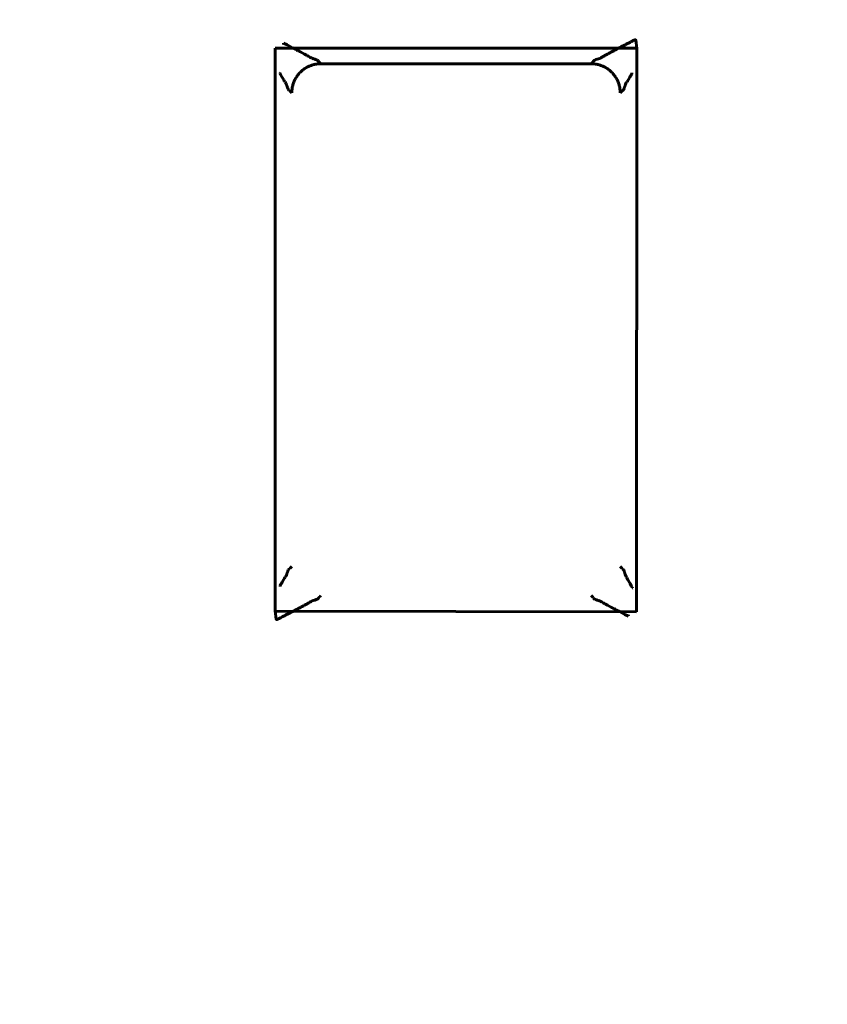
# Model space of a CAD drawing. Units: millimetres. Extents: x 0 to 627, y 0 to 420.
# Drawn here: x 530 to 533, y 247 to 251 of the extents above; entities that cross this region are included whole.
import ezdxf

# ---------------------------------------------------------------- set-up
doc = ezdxf.new("R2010")
doc.units = ezdxf.units.MM
doc.linetypes.add('K5LT_BASIC', pattern=[0])
doc.linetypes.add('K5LT_THIN', pattern=[0])
doc.layers.add('Системный слой', color=7, linetype='Continuous')
doc.styles.add('KDIMTEXTSTYLE', font='GOST_AU.SHX', dxfattribs={"width": 0.96, "oblique": 15, "height": 5})
doc.styles.add('KTEXTSTYLE', font='GOST_AU.SHX', dxfattribs={"width": 0.96, "height": 5})
doc.dimstyles.new('KDIMSTYLE (1.00)', dxfattribs={"dimtxt": 5, "dimasz": 1, "dimexe": 2, "dimexo": 0, "dimgap": 1, "dimtad": 1, "dimtxsty": 'KDIMTEXTSTYLE', "dimsah": 1, "dimcen": 0, "dimdle": 1, "dimadec": 0, "dimazin": 0, "dimtfac": 0.667, "dimtmove": 0, "dimatfit": 3, "dimfxl": 1, "dimtvp": 1, "dimtolj": 1, "dimtzin": 0, "dimarcsym": 0})

# ---------------------------------------------------------------- blocks, each defined once
blk = doc.blocks.new('U295')
at = {"layer": 'Системный слой', "color": 150, "linetype": 'K5LT_BASIC', "lineweight": 60, "true_color": 0x0080ff}
for p, q in [((532.1169, 250.4231), (532.1121, 250.4151)), ((532.1192, 250.4271), (532.1169, 250.4231)), ((532.1204, 250.4291), (532.1192, 250.4271)), ((532.1211, 250.4303), (532.1204, 250.4291)), ((532.1214, 250.4309), (532.1211, 250.4303)), ((532.1221, 250.4319), (532.1214, 250.4309)), ((532.1231, 250.434), (532.1221, 250.4319)), ((532.1241, 250.4379), (532.1231, 250.434)), ((532.0976, 250.3858), (532.0967, 250.3835)), ((532.0981, 250.3875), (532.0976, 250.3858)), ((532.0985, 250.3887), (532.0981, 250.3875)), ((532.0988, 250.3895), (532.0985, 250.3887)), ((532.099, 250.39), (532.0988, 250.3895)), ((532.0993, 250.391), (532.099, 250.39)), ((532.0995, 250.3918), (532.0993, 250.391)), ((532.1001, 250.3934), (532.0995, 250.3918)), ((532.1011, 250.3964), (532.1001, 250.3934)), ((532.1017, 250.3978), (532.1011, 250.3964)), ((532.1019, 250.3984), (532.1017, 250.3978)), ((532.1021, 250.3987), (532.1019, 250.3984)), ((532.1032, 250.401), (532.1021, 250.3987)), ((532.1043, 250.4029), (532.1032, 250.401)), ((532.105, 250.404), (532.1043, 250.4029)), ((532.1055, 250.4047), (532.105, 250.404)), ((532.1058, 250.4052), (532.1055, 250.4047)), ((532.1065, 250.4061), (532.1058, 250.4052)), ((532.1068, 250.4065), (532.1065, 250.4061)), ((532.1073, 250.4074), (532.1068, 250.4065)), ((532.1084, 250.4091), (532.1073, 250.4074)), ((532.1121, 250.4151), (532.1084, 250.4091)), ((532.0858, 250.3714), (532.0835, 250.3692)), ((532.0875, 250.3732), (532.0858, 250.3714)), ((532.0884, 250.3741), (532.0875, 250.3732)), ((532.0889, 250.3745), (532.0884, 250.3741)), ((532.0898, 250.3754), (532.0889, 250.3745)), ((532.0904, 250.3759), (532.0898, 250.3754)), ((532.0908, 250.3762), (532.0904, 250.3759)), ((532.0912, 250.3765), (532.0908, 250.3762)), ((532.0915, 250.3768), (532.0912, 250.3765)), ((532.0918, 250.377), (532.0915, 250.3768)), ((532.0924, 250.3774), (532.0918, 250.377)), ((532.0936, 250.3784), (532.0924, 250.3774)), ((532.0947, 250.3797), (532.0936, 250.3784)), ((532.0952, 250.3806), (532.0947, 250.3797)), ((532.0955, 250.381), (532.0952, 250.3806)), ((532.0956, 250.3813), (532.0955, 250.381)), ((532.0967, 250.3835), (532.0956, 250.3813))]:
    blk.add_line(p, q, dxfattribs=at)
blk = doc.blocks.new('U302')
at = {"layer": 'Системный слой', "color": 150, "linetype": 'K5LT_BASIC', "lineweight": 60, "true_color": 0x0080ff}
for p, q in [((530.914, 250.4368), (530.9141, 250.4379)), ((530.9144, 250.4352), (530.914, 250.4368)), ((530.9149, 250.4341), (530.9144, 250.4352)), ((530.9153, 250.4333), (530.9149, 250.4341)), ((530.9156, 250.4328), (530.9153, 250.4333)), ((530.9158, 250.4325), (530.9156, 250.4328)), ((530.9205, 250.4244), (530.9158, 250.4325)), ((530.9247, 250.4175), (530.9205, 250.4244)), ((530.9267, 250.4141), (530.9247, 250.4175)), ((530.9278, 250.4124), (530.9267, 250.4141)), ((530.9289, 250.4106), (530.9278, 250.4124)), ((530.9296, 250.4094), (530.9289, 250.4106)), ((530.9301, 250.4087), (530.9296, 250.4094)), ((530.9304, 250.4082), (530.9301, 250.4087)), ((530.9311, 250.4073), (530.9304, 250.4082)), ((530.9314, 250.4069), (530.9311, 250.4073)), ((530.9319, 250.406), (530.9314, 250.4069)), ((530.9331, 250.4043), (530.9319, 250.406)), ((530.9341, 250.4024), (530.9331, 250.4043)), ((530.9347, 250.4013), (530.9341, 250.4024)), ((530.935, 250.4008), (530.9347, 250.4013)), ((530.9351, 250.4005), (530.935, 250.4008)), ((530.9362, 250.3978), (530.9351, 250.4005)), ((530.9369, 250.3958), (530.9362, 250.3978)), ((530.9374, 250.3943), (530.9369, 250.3958)), ((530.9377, 250.3933), (530.9374, 250.3943)), ((530.9379, 250.3926), (530.9377, 250.3933)), ((530.9382, 250.3916), (530.9379, 250.3926)), ((530.9384, 250.391), (530.9382, 250.3916)), ((530.9388, 250.3899), (530.9384, 250.391)), ((530.9395, 250.3876), (530.9388, 250.3899)), ((530.9406, 250.3846), (530.9395, 250.3876)), ((530.9412, 250.3833), (530.9406, 250.3846)), ((530.9414, 250.3827), (530.9412, 250.3833)), ((530.9416, 250.3824), (530.9414, 250.3827)), ((530.9421, 250.3814), (530.9416, 250.3824)), ((530.9434, 250.3796), (530.9421, 250.3814)), ((530.9443, 250.3787), (530.9434, 250.3796)), ((530.9449, 250.3782), (530.9443, 250.3787)), ((530.9453, 250.378), (530.9449, 250.3782)), ((530.9458, 250.3776), (530.9453, 250.378)), ((530.9461, 250.3774), (530.9458, 250.3776)), ((530.9464, 250.3772), (530.9461, 250.3774)), ((530.9469, 250.3768), (530.9464, 250.3772)), ((530.9481, 250.3758), (530.9469, 250.3768)), ((530.9547, 250.3692), (530.9481, 250.3758))]:
    blk.add_line(p, q, dxfattribs=at)
blk = doc.blocks.new('U322')
at = {"layer": 'Системный слой', "color": 150, "linetype": 'K5LT_BASIC', "lineweight": 60, "true_color": 0x0080ff}
for p, q in [((530.9407, 248.7237), (530.9415, 248.726)), ((530.9415, 248.726), (530.9426, 248.7282)), ((530.9426, 248.7282), (530.9427, 248.7285)), ((530.9427, 248.7285), (530.943, 248.7289)), ((530.943, 248.7289), (530.9435, 248.7297)), ((530.9435, 248.7297), (530.9446, 248.731)), ((530.9446, 248.731), (530.9458, 248.7321)), ((530.9458, 248.7321), (530.9464, 248.7325)), ((530.9464, 248.7325), (530.9467, 248.7327)), ((530.9467, 248.7327), (530.947, 248.733)), ((530.947, 248.733), (530.9475, 248.7333)), ((530.9475, 248.7333), (530.9479, 248.7336)), ((530.9479, 248.7336), (530.9484, 248.7341)), ((530.9484, 248.7341), (530.9493, 248.7349)), ((530.9493, 248.7349), (530.9498, 248.7354)), ((530.9498, 248.7354), (530.9507, 248.7363)), ((530.9507, 248.7363), (530.9524, 248.7381)), ((530.9524, 248.7381), (530.9547, 248.7403)), ((530.9214, 248.6864), (530.9261, 248.6943)), ((530.9261, 248.6943), (530.9298, 248.7004)), ((530.9298, 248.7004), (530.9309, 248.7021)), ((530.9309, 248.7021), (530.9315, 248.703)), ((530.9315, 248.703), (530.9317, 248.7034)), ((530.9317, 248.7034), (530.9324, 248.7043)), ((530.9324, 248.7043), (530.9327, 248.7047)), ((530.9327, 248.7047), (530.9332, 248.7055)), ((530.9332, 248.7055), (530.9339, 248.7066)), ((530.9339, 248.7066), (530.935, 248.7085)), ((530.935, 248.7085), (530.9361, 248.7108)), ((530.9361, 248.7108), (530.9363, 248.7111)), ((530.9363, 248.7111), (530.9365, 248.7117)), ((530.9365, 248.7117), (530.9371, 248.7131)), ((530.9371, 248.7131), (530.9381, 248.7161)), ((530.9381, 248.7161), (530.9387, 248.7177)), ((530.9387, 248.7177), (530.9389, 248.7185)), ((530.9389, 248.7185), (530.9392, 248.7195)), ((530.9392, 248.7195), (530.9394, 248.72)), ((530.9394, 248.72), (530.9397, 248.7208)), ((530.9397, 248.7208), (530.9401, 248.722)), ((530.9401, 248.722), (530.9407, 248.7237)), ((530.9141, 248.6716), (530.9151, 248.6755)), ((530.9151, 248.6755), (530.9162, 248.6776)), ((530.9162, 248.6776), (530.9168, 248.6786)), ((530.9168, 248.6786), (530.9171, 248.6792)), ((530.9171, 248.6792), (530.9178, 248.6804)), ((530.9178, 248.6804), (530.919, 248.6824)), ((530.919, 248.6824), (530.9214, 248.6864))]:
    blk.add_line(p, q, dxfattribs=at)
blk = doc.blocks.new('U328')
at = {"layer": 'Системный слой', "color": 150, "linetype": 'K5LT_BASIC', "lineweight": 60, "true_color": 0x0080ff}
for p, q in [((531.9836, 248.6403), (531.9901, 248.6338)), ((531.9901, 248.6338), (531.9911, 248.6326)), ((531.9911, 248.6326), (531.9915, 248.6321)), ((531.9915, 248.6321), (531.9917, 248.6318)), ((531.9917, 248.6318), (531.9919, 248.6315)), ((531.9919, 248.6315), (531.992, 248.6313)), ((531.992, 248.6313), (531.9922, 248.631)), ((531.9922, 248.631), (531.9925, 248.6306)), ((531.9925, 248.6306), (531.993, 248.63)), ((531.993, 248.63), (531.9938, 248.6292)), ((531.9938, 248.6292), (531.9958, 248.6278)), ((531.9958, 248.6278), (531.9966, 248.6274)), ((531.9966, 248.6274), (531.9968, 248.6273)), ((531.9968, 248.6273), (531.9974, 248.627)), ((531.9974, 248.627), (531.9988, 248.6265)), ((531.9988, 248.6265), (532.002, 248.6254)), ((532.002, 248.6254), (532.0043, 248.6247)), ((532.0043, 248.6247), (532.0055, 248.6243)), ((532.0055, 248.6243), (532.0061, 248.6242)), ((532.0061, 248.6242), (532.0069, 248.6239)), ((532.0069, 248.6239), (532.0074, 248.6238)), ((532.0074, 248.6238), (532.0082, 248.6235)), ((532.0082, 248.6235), (532.0094, 248.6232)), ((532.0094, 248.6232), (532.0112, 248.6226)), ((532.0112, 248.6226), (532.0136, 248.6218)), ((532.0136, 248.6218), (532.0153, 248.6212)), ((532.0153, 248.6212), (532.0156, 248.621)), ((532.0156, 248.621), (532.0162, 248.6208)), ((532.0162, 248.6208), (532.0173, 248.6202)), ((532.0173, 248.6202), (532.0192, 248.6192)), ((532.0192, 248.6192), (532.021, 248.6181)), ((532.021, 248.6181), (532.0218, 248.6176)), ((532.0218, 248.6176), (532.0223, 248.6173)), ((532.0223, 248.6173), (532.0232, 248.6167)), ((532.0232, 248.6167), (532.0237, 248.6164)), ((532.0237, 248.6164), (532.0244, 248.6159)), ((532.0244, 248.6159), (532.0256, 248.6152)), ((532.0256, 248.6152), (532.0274, 248.6142)), ((532.0274, 248.6142), (532.0291, 248.6132)), ((532.0291, 248.6132), (532.0327, 248.6113)), ((532.0327, 248.6113), (532.0397, 248.6074)), ((532.0397, 248.6074), (532.0539, 248.5997)), ((532.0539, 248.5997), (532.0548, 248.5992)), ((532.0548, 248.5992), (532.0552, 248.599)), ((532.0552, 248.599), (532.0554, 248.5989)), ((532.0554, 248.5989), (532.0556, 248.5988)), ((532.0556, 248.5988), (532.0559, 248.5986)), ((532.0559, 248.5986), (532.0561, 248.5985)), ((532.0561, 248.5985), (532.0564, 248.5984)), ((532.0564, 248.5984), (532.0568, 248.5981)), ((532.0568, 248.5981), (532.0574, 248.5978)), ((532.0574, 248.5978), (532.0575, 248.5978)), ((532.0575, 248.5978), (532.0576, 248.5977)), ((532.0576, 248.5977), (532.0579, 248.5976)), ((532.0579, 248.5976), (532.0584, 248.5973)), ((532.0584, 248.5973), (532.0591, 248.5969)), ((532.0591, 248.5969), (532.0592, 248.5969)), ((532.0592, 248.5969), (532.0593, 248.5968)), ((532.0593, 248.5968), (532.0596, 248.5967)), ((532.0596, 248.5967), (532.06, 248.5965)), ((532.06, 248.5965), (532.0602, 248.5964)), ((532.0602, 248.5964), (532.0603, 248.5963)), ((532.0603, 248.5963), (532.0605, 248.5962)), ((532.0605, 248.5962), (532.0607, 248.5961)), ((532.0607, 248.5961), (532.0609, 248.596)), ((532.0609, 248.596), (532.0612, 248.5958)), ((532.0612, 248.5958), (532.0616, 248.5956)), ((532.0616, 248.5956), (532.0622, 248.5953)), ((532.0622, 248.5953), (532.0635, 248.5946)), ((532.0635, 248.5946), (532.066, 248.5933)), ((532.066, 248.5933), (532.071, 248.5907)), ((532.071, 248.5907), (532.0807, 248.5855)), ((532.0807, 248.5855), (532.0994, 248.5758)), ((532.0994, 248.5758), (532.1116, 248.5695)), ((532.1109, 248.5741), (532.1106, 248.5747)), ((532.1125, 248.5702), (532.1109, 248.5741)), ((532.1116, 248.5695), (532.1116, 248.5694)), ((532.1116, 248.5694), (532.1117, 248.5694)), ((532.1117, 248.5694), (532.1119, 248.5693)), ((532.1119, 248.5693), (532.1121, 248.5692)), ((532.1121, 248.5692), (532.1123, 248.5692)), ((532.1123, 248.5692), (532.1125, 248.5693)), ((532.1125, 248.5693), (532.1125, 248.5702))]:
    blk.add_line(p, q, dxfattribs=at)
blk = doc.blocks.new('U329')
at = {"layer": 'Системный слой', "color": 150, "linetype": 'K5LT_BASIC', "lineweight": 60, "true_color": 0x0080ff}
for p, q in [((532.0864, 248.7374), (532.0835, 248.7403)), ((532.088, 248.7358), (532.0864, 248.7374)), ((532.0887, 248.7351), (532.088, 248.7358)), ((532.0891, 248.7347), (532.0887, 248.7351)), ((532.0899, 248.7339), (532.0891, 248.7347)), ((532.0905, 248.7334), (532.0899, 248.7339)), ((532.0909, 248.7332), (532.0905, 248.7334)), ((532.0911, 248.733), (532.0909, 248.7332)), ((532.0915, 248.7327), (532.0911, 248.733)), ((532.0917, 248.7326), (532.0915, 248.7327)), ((532.0921, 248.7323), (532.0917, 248.7326)), ((532.0928, 248.7318), (532.0921, 248.7323)), ((532.0943, 248.7303), (532.0928, 248.7318)), ((532.095, 248.7293), (532.0943, 248.7303)), ((532.0954, 248.7287), (532.095, 248.7293)), ((532.0956, 248.7283), (532.0954, 248.7287)), ((532.0957, 248.7281), (532.0956, 248.7283)), ((532.0969, 248.7254), (532.0957, 248.7281)), ((532.0976, 248.7231), (532.0969, 248.7254)), ((532.0981, 248.7215), (532.0976, 248.7231)), ((532.0985, 248.7203), (532.0981, 248.7215)), ((532.0987, 248.7196), (532.0985, 248.7203)), ((532.099, 248.7186), (532.0987, 248.7196)), ((532.0992, 248.7181), (532.099, 248.7186)), ((532.0994, 248.7173), (532.0992, 248.7181)), ((532.0999, 248.7156), (532.0994, 248.7173)), ((532.1009, 248.7125), (532.0999, 248.7156)), ((532.1015, 248.711), (532.1009, 248.7125)), ((532.1017, 248.7104), (532.1015, 248.711)), ((532.1019, 248.7101), (532.1017, 248.7104)), ((532.1029, 248.7078), (532.1019, 248.7101)), ((532.1039, 248.7059), (532.1029, 248.7078)), ((532.1046, 248.7048), (532.1039, 248.7059)), ((532.1051, 248.704), (532.1046, 248.7048)), ((532.1054, 248.7035), (532.1051, 248.704)), ((532.106, 248.7026), (532.1054, 248.7035)), ((532.1063, 248.7022), (532.106, 248.7026)), ((532.1068, 248.7013), (532.1063, 248.7022)), ((532.1079, 248.6995), (532.1068, 248.7013)), ((532.1104, 248.6951), (532.1079, 248.6995)), ((532.118, 248.6814), (532.1104, 248.6951)), ((532.1217, 248.6745), (532.118, 248.6814)), ((532.1236, 248.671), (532.1217, 248.6745)), ((532.1245, 248.6692), (532.1236, 248.671)), ((532.1241, 248.6664), (532.1257, 248.6667)), ((532.125, 248.6683), (532.1245, 248.6692)), ((532.1253, 248.6679), (532.125, 248.6683)), ((532.1254, 248.6677), (532.1253, 248.6679)), ((532.1254, 248.6676), (532.1254, 248.6677)), ((532.1255, 248.6675), (532.1254, 248.6676)), ((532.1255, 248.6674), (532.1255, 248.6675)), ((532.1255, 248.6675), (532.1255, 248.6675)), ((532.1256, 248.6673), (532.1255, 248.6674)), ((532.1257, 248.6671), (532.1256, 248.6673)), ((532.1257, 248.6667), (532.1257, 248.6671))]:
    blk.add_line(p, q, dxfattribs=at)
blk = doc.blocks.new('U330')
at = {"layer": 'Системный слой', "color": 150, "linetype": 'K5LT_BASIC', "lineweight": 60, "true_color": 0x0080ff}
for p, q in [((530.9259, 250.5403), (530.9256, 250.5401)), ((530.9256, 250.5401), (530.9256, 250.5392)), ((530.9256, 250.5392), (530.9271, 250.5353)), ((530.9261, 250.5402), (530.9259, 250.5403)), ((530.9263, 250.5401), (530.9261, 250.5402)), ((530.9265, 250.54), (530.9263, 250.5401)), ((530.9266, 250.54), (530.9265, 250.54)), ((530.9387, 250.5337), (530.9266, 250.54)), ((530.9266, 250.54), (530.9266, 250.54)), ((530.9271, 250.5353), (530.9274, 250.5347)), ((530.9575, 250.524), (530.9387, 250.5337)), ((530.9672, 250.5188), (530.9575, 250.524)), ((530.9722, 250.5162), (530.9672, 250.5188)), ((530.9747, 250.5149), (530.9722, 250.5162)), ((530.976, 250.5142), (530.9747, 250.5149)), ((530.9766, 250.5139), (530.976, 250.5142)), ((530.977, 250.5137), (530.9766, 250.5139)), ((530.9773, 250.5135), (530.977, 250.5137)), ((530.9775, 250.5134), (530.9773, 250.5135)), ((530.9777, 250.5133), (530.9775, 250.5134)), ((530.9779, 250.5132), (530.9777, 250.5133)), ((530.978, 250.5131), (530.9779, 250.5132)), ((530.9782, 250.513), (530.978, 250.5131)), ((530.9786, 250.5128), (530.9782, 250.513)), ((530.9789, 250.5127), (530.9786, 250.5128)), ((530.979, 250.5126), (530.9789, 250.5127)), ((530.9791, 250.5126), (530.979, 250.5126)), ((530.9798, 250.5122), (530.9791, 250.5126)), ((530.9804, 250.5119), (530.9798, 250.5122)), ((530.9806, 250.5118), (530.9804, 250.5119)), ((530.9808, 250.5117), (530.9806, 250.5118)), ((530.9814, 250.5114), (530.9808, 250.5117)), ((530.9808, 250.5117), (530.9808, 250.5117)), ((530.9818, 250.5111), (530.9814, 250.5114)), ((530.9821, 250.511), (530.9818, 250.5111)), ((530.9823, 250.5109), (530.9821, 250.511)), ((530.9826, 250.5107), (530.9823, 250.5109)), ((530.9828, 250.5106), (530.9826, 250.5107)), ((530.983, 250.5105), (530.9828, 250.5106)), ((530.9834, 250.5103), (530.983, 250.5105)), ((530.9843, 250.5098), (530.9834, 250.5103)), ((530.9985, 250.5021), (530.9843, 250.5098)), ((531.0056, 250.4982), (530.9985, 250.5021)), ((531.0091, 250.4963), (531.0056, 250.4982)), ((531.0108, 250.4953), (531.0091, 250.4963)), ((531.0126, 250.4943), (531.0108, 250.4953)), ((531.0138, 250.4936), (531.0126, 250.4943)), ((531.0145, 250.4931), (531.0138, 250.4936)), ((531.015, 250.4928), (531.0145, 250.4931)), ((531.016, 250.4922), (531.015, 250.4928)), ((531.0164, 250.4919), (531.016, 250.4922)), ((531.0172, 250.4914), (531.0164, 250.4919)), ((531.019, 250.4903), (531.0172, 250.4914)), ((531.0209, 250.4893), (531.019, 250.4903)), ((531.0221, 250.4887), (531.0209, 250.4893)), ((531.0226, 250.4885), (531.0221, 250.4887)), ((531.0229, 250.4883), (531.0226, 250.4885)), ((531.0246, 250.4877), (531.0229, 250.4883)), ((531.027, 250.4869), (531.0246, 250.4877)), ((531.0288, 250.4863), (531.027, 250.4869)), ((531.03, 250.486), (531.0288, 250.4863)), ((531.0308, 250.4857), (531.03, 250.486)), ((531.0313, 250.4856), (531.0308, 250.4857)), ((531.0321, 250.4853), (531.0313, 250.4856)), ((531.0327, 250.4852), (531.0321, 250.4853)), ((531.0339, 250.4848), (531.0327, 250.4852)), ((531.0362, 250.4841), (531.0339, 250.4848)), ((531.0394, 250.483), (531.0362, 250.4841)), ((531.0407, 250.4825), (531.0394, 250.483)), ((531.0414, 250.4822), (531.0407, 250.4825)), ((531.0416, 250.4821), (531.0414, 250.4822)), ((531.0424, 250.4817), (531.0416, 250.4821)), ((531.0443, 250.4804), (531.0424, 250.4817)), ((531.0452, 250.4795), (531.0443, 250.4804)), ((531.0457, 250.4789), (531.0452, 250.4795)), ((531.046, 250.4785), (531.0457, 250.4789)), ((531.0462, 250.4782), (531.046, 250.4785)), ((531.0463, 250.478), (531.0462, 250.4782)), ((531.0465, 250.4777), (531.0463, 250.478)), ((531.0467, 250.4774), (531.0465, 250.4777)), ((531.0471, 250.4769), (531.0467, 250.4774)), ((531.0481, 250.4758), (531.0471, 250.4769)), ((531.0546, 250.4692), (531.0481, 250.4758))]:
    blk.add_line(p, q, dxfattribs=at)
blk = doc.blocks.new('D4')
at = {"layer": 'Системный слой'}
for points in [[(457.7189, 318.5388), (458.3772, 313.5388), (457.7189, 314.0388), (457.0607, 313.5388)], [(457.7189, 207.9277), (458.3772, 212.9277), (457.7189, 212.4277), (457.0607, 212.9277)]]:
    blk.add_hatch(color=7, dxfattribs=at).paths.add_polyline_path(points)
at = {"layer": 'Системный слой', "color": 7, "linetype": 'K5LT_THIN', "lineweight": 18}
for p, q in [((517.5623, 318.5388), (455.7189, 318.5388)), ((457.0607, 313.5388), (457.7189, 318.5388)), ((457.7189, 318.5388), (458.3772, 313.5388)), ((457.7189, 318.5388), (457.7189, 207.9277)), ((457.7189, 314.0388), (457.0607, 313.5388)), ((458.3772, 313.5388), (457.7189, 314.0388)), ((457.7189, 207.9277), (457.0607, 212.9277)), ((457.0607, 212.9277), (457.7189, 212.4277)), ((457.7189, 212.4277), (458.3772, 212.9277)), ((458.3772, 212.9277), (457.7189, 207.9277)), ((554.1449, 207.9277), (455.7189, 207.9277))]:
    blk.add_line(p, q, dxfattribs=at)
blk.add_wipeout([(456.7189, 258.5217), (451.7239, 258.5217), (451.7239, 267.5679), (456.7189, 267.5679)]).dxf.layer = 'Системный слой'
at = {"layer": 'Системный слой', "color": 7, "insert": (452.1447, 258.5217), "char_height": 3.5, "attachment_point": 1, "rotation": 90, "style": 'KTEXTSTYLE'}
blk.add_mtext('\\H3.5;\\W0.965;\\Q15;\\Q15;110,6', dxfattribs=at)
blk = doc.blocks.new('KDIMARROW_01')
at = {"layer": 'Системный слой'}
blk.add_hatch(color=0, dxfattribs=at).paths.add_polyline_path([(0, 0), (-5, 0.6583), (-4.5, 0), (-5, -0.6583)])
at = {"layer": 'Системный слой', "color": 0, "linetype": 'K5LT_THIN', "lineweight": 18}
for p, q in [((-4.5, 0), (-5, 0.6583)), ((-5, 0.6583), (0, 0)), ((0, 0), (-5, -0.6583)), ((-5, -0.6583), (-4.5, 0)), ((0, 0), (-1, 0))]:
    blk.add_line(p, q, dxfattribs=at)
blk = doc.blocks.new('D5')
at = {"layer": 'Системный слой'}
for points in [[(485.0318, 175.995), (490.0318, 175.3367), (489.5318, 175.995), (490.0318, 176.6532)], [(546.1718, 175.3367), (551.1718, 175.995), (546.1718, 176.6532), (546.6718, 175.995)]]:
    blk.add_hatch(color=7, dxfattribs=at).paths.add_polyline_path(points)
at = {"layer": 'Системный слой', "color": 7, "linetype": 'K5LT_THIN', "lineweight": 18}
for p, q in [((485.0318, 271.4645), (485.0318, 173.995)), ((551.1718, 271.4645), (551.1718, 173.995)), ((485.0318, 175.995), (490.0318, 176.6532)), ((490.0318, 176.6532), (489.5318, 175.995)), ((546.6718, 175.995), (546.1718, 176.6532)), ((546.1718, 176.6532), (551.1718, 175.995)), ((490.0318, 175.3367), (485.0318, 175.995)), ((551.1718, 175.995), (485.0318, 175.995)), ((489.5318, 175.995), (490.0318, 175.3367)), ((551.1718, 175.995), (546.1718, 175.3367)), ((546.1718, 175.3367), (546.6718, 175.995))]:
    blk.add_line(p, q, dxfattribs=at)
blk.add_wipeout([(515.2423, 176.995), (515.2423, 181.99), (520.7325, 181.99), (520.7325, 176.995)]).dxf.layer = 'Системный слой'
at = {"layer": 'Системный слой', "color": 7, "insert": (515.2423, 181.5692), "char_height": 3.5, "attachment_point": 1, "style": 'KTEXTSTYLE'}
blk.add_mtext('\\H3.5;\\W0.965;\\Q15;\\Q15;66', dxfattribs=at)
blk = doc.blocks.new('D8')
at = {"layer": 'Системный слой'}
for points in [[(572.8083, 278.1495), (573.4666, 273.1495), (572.8083, 273.6495), (572.15, 273.1495)], [(572.8083, 264.7795), (573.4666, 269.7795), (572.8083, 269.2795), (572.15, 269.7795)]]:
    blk.add_hatch(color=7, dxfattribs=at).paths.add_polyline_path(points)
at = {"layer": 'Системный слой', "color": 7, "linetype": 'K5LT_THIN', "lineweight": 18}
for p, q in [((487.0318, 278.1495), (574.8083, 278.1495)), ((572.15, 273.1495), (572.8083, 278.1495)), ((572.8083, 278.1495), (573.4666, 273.1495)), ((572.8083, 278.1495), (572.8083, 264.7795)), ((572.8083, 273.6495), (572.15, 273.1495)), ((573.4666, 273.1495), (572.8083, 273.6495)), ((572.8083, 264.7795), (572.15, 269.7795)), ((572.15, 269.7795), (572.8083, 269.2795)), ((572.8083, 269.2795), (573.4666, 269.7795)), ((573.4666, 269.7795), (572.8083, 264.7795)), ((487.0318, 264.7795), (574.8083, 264.7795)), ((572.8083, 264.7795), (572.8083, 259.8326)), ((572.8083, 259.8326), (572.8083, 248.169))]:
    blk.add_line(p, q, dxfattribs=at)
blk.add_wipeout([(571.8083, 250.169), (566.8132, 250.169), (566.8132, 257.5261), (571.8083, 257.5261)]).dxf.layer = 'Системный слой'
at = {"layer": 'Системный слой', "color": 7, "insert": (567.2341, 250.169), "char_height": 3.5, "attachment_point": 1, "rotation": 90, "style": 'KTEXTSTYLE'}
blk.add_mtext('\\H3.5;\\W0.965;\\Q15;\\Q15;13,4', dxfattribs=at)

msp = doc.modelspace()

# ---------------------------------------------------------------- linework, layer by layer
at = {"layer": 'Системный слой', "color": 150, "linetype": 'K5LT_BASIC', "lineweight": 60, "true_color": 0x0080ff}
for p, q in [((530.8978, 250.523), (530.8978, 248.5865)), ((532.1404, 250.523), (530.8978, 250.523)), ((532.1398, 248.5841), (532.1404, 250.523)), ((531.0546, 250.4692), (531.9836, 250.4692)), ((530.8978, 248.5865), (532.1398, 248.5841))]:
    msp.add_line(p, q, dxfattribs=at)
for points, knots in [([(532.1404, 250.523), (532.1385, 250.5536), (532.1365, 250.5526), (532.133, 250.5508), (532.1316, 250.5502), (532.1291, 250.549), (532.128, 250.5485), (532.1255, 250.5472), (532.1241, 250.5464), (532.1217, 250.5451), (532.1206, 250.5445), (532.1162, 250.5421), (532.1127, 250.5403), (532.1058, 250.5367), (532.1022, 250.5349), (532.0952, 250.5313), (532.0917, 250.5296), (532.0847, 250.526), (532.0812, 250.5242), (532.0741, 250.5205), (532.0705, 250.5186), (532.0635, 250.5149), (532.0599, 250.513), (532.0528, 250.5092), (532.0493, 250.5073), (532.0422, 250.5034), (532.0387, 250.5014), (532.0315, 250.4975), (532.028, 250.4955), (532.0208, 250.4916), (532.0184, 250.4896), (532.0089, 250.4856), (532, 250.4836), (531.9919, 250.4795), (531.9919, 250.4775), (531.9878, 250.4734), (531.9864, 250.4713), (531.9836, 250.4692), (531.9836, 250.4692), (531.9836, 250.4692)], [0, 0, 0, 0, 0.037939, 0.037939, 0.060816, 0.060816, 0.079543, 0.079543, 0.106342, 0.106342, 0.12626, 0.12626, 0.190262, 0.190262, 0.252504, 0.252504, 0.315, 0.315, 0.378689, 0.378689, 0.443585, 0.443585, 0.50974, 0.50974, 0.57724, 0.57724, 0.645914, 0.645914, 0.715364, 0.715364, 0.785134, 0.785134, 0.855122, 0.855122, 0.926966, 0.926966, 0.999594, 0.999594, 1, 1, 1, 1]), ([(530.8978, 248.5865), (530.8998, 248.5558), (530.9017, 248.5569), (530.9052, 248.5587), (530.9067, 248.5593), (530.9091, 248.5605), (530.9102, 248.561), (530.9127, 248.5623), (530.9141, 248.5631), (530.9165, 248.5644), (530.9176, 248.565), (530.922, 248.5674), (530.9255, 248.5692), (530.9324, 248.5728), (530.936, 248.5746), (530.943, 248.5781), (530.9465, 248.5799), (530.9535, 248.5835), (530.957, 248.5854), (530.9641, 248.589), (530.9676, 248.5909), (530.9747, 248.5946), (530.9783, 248.5965), (530.9854, 248.6003), (530.989, 248.6022), (530.9961, 248.6061), (530.9997, 248.608), (531.0067, 248.6119), (531.0103, 248.6139), (531.0173, 248.6179), (531.0196, 248.6199), (531.0291, 248.624), (531.0384, 248.6261), (531.0466, 248.6302), (531.0467, 248.6323), (531.0507, 248.6364), (531.0527, 248.6384), (531.0546, 248.6403)], [0, 0, 0, 0, 0.037938, 0.037938, 0.060794, 0.060794, 0.079487, 0.079487, 0.106231, 0.106231, 0.12626, 0.12626, 0.190262, 0.190262, 0.252491, 0.252491, 0.315045, 0.315045, 0.37885, 0.37885, 0.443816, 0.443816, 0.509853, 0.509853, 0.576884, 0.576884, 0.644987, 0.644987, 0.714351, 0.714351, 0.785208, 0.785208, 0.857729, 0.857729, 0.931535, 0.931535, 1, 1, 1, 1])]:
    msp.add_open_spline(points, degree=3, knots=knots, dxfattribs=at)
for points in [[(531.0546, 250.4692), (530.9961, 250.4692), (530.9547, 250.4278), (530.9547, 250.3692)], [(531.9836, 250.4692), (532.0421, 250.4692), (532.0835, 250.4278), (532.0835, 250.3692)]]:
    msp.add_rational_spline(points, [1, 0.804771310767, 0.804771310767, 1], degree=3, dxfattribs=at)

# ---------------------------------------------------------------- block references
at = {"layer": 'Системный слой'}
for name in ['U330', 'U302', 'U295', 'U322', 'U329', 'U328']:
    msp.add_blockref(name, (0, 0), dxfattribs=at)

# ---------------------------------------------------------------- next in the draw order: dimensions: what is measured, and where the dimension line sits
at = {"layer": 'Системный слой', "color": 7}
dim = msp.add_linear_dim(base=(457.7189, 318.5388), p1=(554.1449, 207.9277), p2=(517.5623, 318.5388), angle=90, dimstyle='KDIMSTYLE (1.00)', override={"dimexo": 0, "dimpost": '\\H3.5;\\W0.965;\\Q15;<>', "dimblk1": 'KDIMARROW_01', "dimblk2": 'KDIMARROW_01', "dimse1": 0, "dimse2": 0, "dimclrt": 7, "dimtol": 1, "dimtp": 0, "dimtm": 0, "dimtdec": 5, "dimtolj": 1}, dxfattribs=at)
dim.commit()
dim.dimension.update_dxf_attribs({"geometry": 'D4', "text_midpoint": (457.7189, 263.2333), "dimtype": 160})

# ---------------------------------------------------------------- next in the draw order: dimensions: what is measured, and where the dimension line sits
dim = msp.add_linear_dim(base=(551.1718, 175.995), p1=(485.0318, 271.4645), p2=(551.1718, 271.4645), dimstyle='KDIMSTYLE (1.00)', override={"dimexo": 0, "dimpost": '\\H3.5;\\W0.965;\\Q15;<>', "dimblk1": 'KDIMARROW_01', "dimblk2": 'KDIMARROW_01', "dimse1": 0, "dimse2": 0, "dimclrt": 7, "dimtol": 1, "dimtp": 0, "dimtm": 0, "dimtdec": 5, "dimtolj": 1}, dxfattribs=at)
dim.commit()
dim.dimension.update_dxf_attribs({"geometry": 'D5', "text_midpoint": (518.1018, 175.995), "dimtype": 160})

# ---------------------------------------------------------------- next in the draw order: dimensions: what is measured, and where the dimension line sits
dim = msp.add_linear_dim(base=(572.8083, 278.1495), p1=(487.0318, 264.7795), p2=(487.0318, 278.1495), angle=90, dimstyle='KDIMSTYLE (1.00)', override={"dimexo": 0, "dimpost": '\\H3.5;\\W0.965;\\Q15;<>', "dimblk1": 'KDIMARROW_01', "dimblk2": 'KDIMARROW_01', "dimse1": 0, "dimse2": 0, "dimclrt": 7, "dimtol": 1, "dimtp": 0, "dimtm": 0, "dimtdec": 5, "dimtolj": 1}, dxfattribs=at)
dim.commit()
dim.dimension.update_dxf_attribs({"geometry": 'D8', "text_midpoint": (572.8083, 254.0008), "dimtype": 160})

doc.saveas('drawing.dxf')
